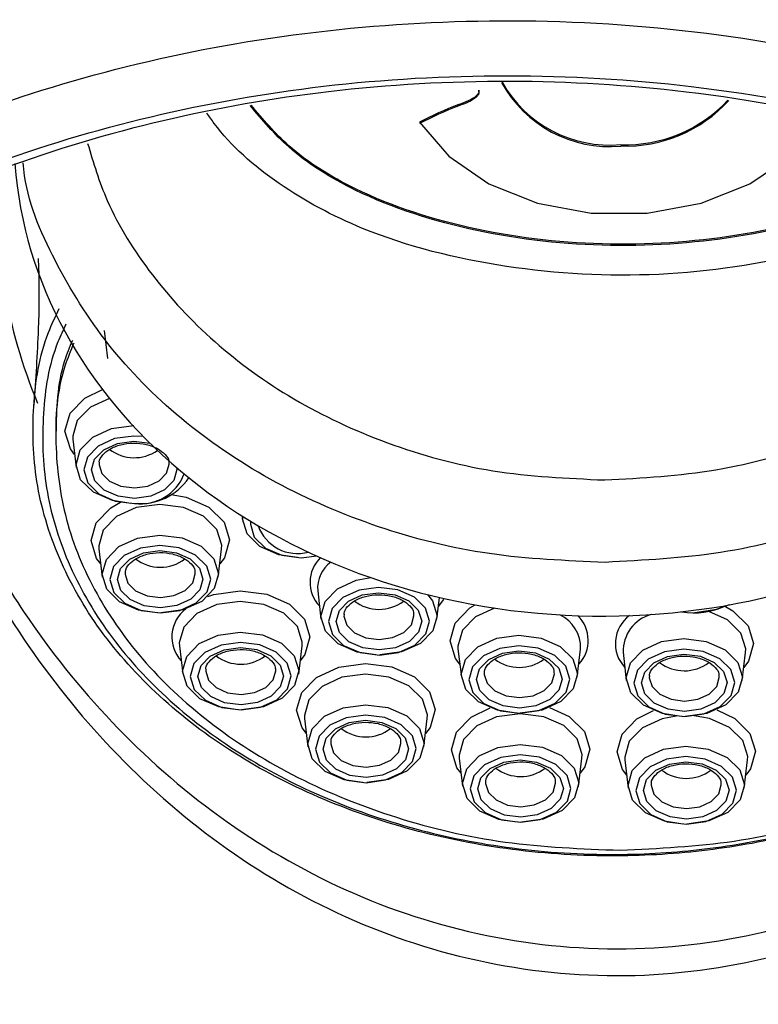
# Model space of a CAD drawing. Units: millimetres. Extents: x 2923 to 3231, y 6371 to 6926.
# Drawn here: x 2933 to 2942, y 6382 to 6395 of the extents above; entities that cross this region are included whole.
import ezdxf

# ---------------------------------------------------------------- set-up
doc = ezdxf.new("R2010")
doc.units = ezdxf.units.MM

msp = doc.modelspace()

# ---------------------------------------------------------------- linework, layer by layer
at = {"color": 7, "linetype": 'Continuous', "lineweight": 25}
for p, q in [((2938.502, 6394.228), (2938.501, 6394.25)), ((2933.678, 6391.157), (2933.721, 6390.793)), ((2933.055, 6389.826), (2933.055, 6389.752)), ((2933.273, 6389.755), (2933.316, 6389.392)), ((2933.613, 6389.455), (2933.612, 6389.448)), ((2934.512, 6389.454), (2934.511, 6389.465)), ((2935.453, 6388.769), (2935.462, 6388.693)), ((2933.609, 6388.346), (2933.652, 6387.982)), ((2935.145, 6387.981), (2935.188, 6388.345)), ((2933.949, 6388.045), (2933.948, 6388.038)), ((2934.848, 6388.045), (2934.847, 6388.056)), ((2936.426, 6387.804), (2936.468, 6387.44)), ((2937.962, 6387.44), (2937.995, 6387.719)), ((2936.765, 6387.504), (2936.765, 6387.497)), ((2937.665, 6387.503), (2937.663, 6387.514)), ((2934.646, 6387.098), (2934.689, 6386.734)), ((2936.182, 6386.733), (2936.225, 6387.097)), ((2938.233, 6387.056), (2938.276, 6386.692)), ((2939.769, 6386.692), (2939.812, 6387.055)), ((2940.358, 6387.013), (2940.4, 6386.649)), ((2941.894, 6386.648), (2941.937, 6387.012)), ((2934.985, 6386.797), (2934.985, 6386.79)), ((2935.885, 6386.797), (2935.883, 6386.808)), ((2938.573, 6386.755), (2938.572, 6386.748)), ((2939.472, 6386.755), (2939.471, 6386.766)), ((2940.697, 6386.712), (2940.697, 6386.705)), ((2941.597, 6386.712), (2941.595, 6386.723)), ((2936.257, 6386.162), (2936.3, 6385.798)), ((2937.793, 6385.798), (2937.836, 6386.161)), ((2936.597, 6385.861), (2936.596, 6385.854)), ((2937.496, 6385.861), (2937.495, 6385.872)), ((2938.25, 6385.651), (2938.292, 6385.288)), ((2939.786, 6385.287), (2939.829, 6385.651)), ((2940.383, 6385.628), (2940.425, 6385.264)), ((2941.919, 6385.264), (2941.962, 6385.627)), ((2938.589, 6385.351), (2938.589, 6385.344)), ((2939.489, 6385.351), (2939.487, 6385.362)), ((2940.722, 6385.327), (2940.722, 6385.32)), ((2941.622, 6385.327), (2941.62, 6385.338))]:
    msp.add_line(p, q, dxfattribs=at)
at = {"color": 8, "linetype": 'Continuous', "lineweight": 25}
msp.add_line((2936.213, 6388.23), (2936.415, 6388.253), dxfattribs=at)
at = {"color": 7, "linetype": 'Continuous', "lineweight": 25, "flags": 128}
for points in [[(2937.737, 6393.838), (2938.115, 6393.4), (2938.632, 6393.044), (2939.257, 6392.794), (2939.95, 6392.664), (2940.667, 6392.664), (2941.363, 6392.793), (2941.993, 6393.043), (2942.518, 6393.399), (2942.905, 6393.837), (2942.937, 6393.888)], [(2933.744, 6390.282), (2933.499, 6390.169), (2933.329, 6389.996), (2933.271, 6389.793), (2933.273, 6389.755)], [(2934.021, 6388.93), (2933.782, 6388.966), (2933.537, 6389.074), (2933.373, 6389.235), (2933.314, 6389.427), (2933.369, 6389.619), (2933.529, 6389.782), (2933.771, 6389.892), (2934.057, 6389.932)], [(2934.393, 6388.917), (2934.09, 6388.875), (2933.835, 6388.759), (2933.665, 6388.586), (2933.607, 6388.383), (2933.609, 6388.346)], [(2935.188, 6388.345), (2935.191, 6388.391), (2935.128, 6388.593), (2934.955, 6388.765), (2934.696, 6388.878), (2934.393, 6388.917)], [(2936.166, 6388.232), (2935.927, 6388.268), (2935.683, 6388.375), (2935.519, 6388.537), (2935.459, 6388.729), (2935.461, 6388.764)], [(2934.357, 6387.521), (2934.118, 6387.557), (2933.873, 6387.664), (2933.709, 6387.826), (2933.65, 6388.017), (2933.705, 6388.209), (2933.865, 6388.373), (2934.107, 6388.483), (2934.393, 6388.522)], [(2934.393, 6388.522), (2934.68, 6388.485), (2934.924, 6388.378), (2935.088, 6388.216), (2935.148, 6388.025), (2935.093, 6387.833), (2934.933, 6387.669), (2934.691, 6387.559), (2934.409, 6387.52)], [(2934.404, 6387.519), (2934.652, 6387.553), (2934.861, 6387.648), (2935.001, 6387.79), (2935.048, 6387.956), (2934.997, 6388.122), (2934.854, 6388.263), (2934.643, 6388.356), (2934.394, 6388.388), (2934.146, 6388.353), (2933.936, 6388.258), (2933.797, 6388.116), (2933.75, 6387.95), (2933.801, 6387.784), (2933.943, 6387.644), (2934.155, 6387.551), (2934.404, 6387.519)], [(2934.403, 6387.585), (2934.192, 6387.612), (2934.012, 6387.691), (2933.892, 6387.81), (2933.848, 6387.95), (2933.888, 6388.092), (2934.006, 6388.212), (2934.184, 6388.293), (2934.394, 6388.322), (2934.606, 6388.295), (2934.785, 6388.216), (2934.906, 6388.097), (2934.949, 6387.956), (2934.909, 6387.815), (2934.791, 6387.695), (2934.613, 6387.614), (2934.403, 6387.585)], [(2937.173, 6386.979), (2936.934, 6387.015), (2936.69, 6387.123), (2936.525, 6387.284), (2936.466, 6387.476), (2936.521, 6387.668), (2936.681, 6387.831), (2936.923, 6387.941), (2937.109, 6387.976)], [(2937.22, 6386.977), (2937.468, 6387.012), (2937.678, 6387.107), (2937.817, 6387.249), (2937.864, 6387.415), (2937.813, 6387.581), (2937.671, 6387.721), (2937.459, 6387.815), (2937.21, 6387.846), (2936.962, 6387.812), (2936.752, 6387.717), (2936.613, 6387.575), (2936.566, 6387.409), (2936.617, 6387.243), (2936.759, 6387.102), (2936.971, 6387.009), (2937.22, 6386.977)], [(2937.219, 6387.043), (2937.008, 6387.07), (2936.829, 6387.149), (2936.708, 6387.268), (2936.664, 6387.409), (2936.705, 6387.55), (2936.823, 6387.67), (2937, 6387.751), (2937.211, 6387.78), (2937.422, 6387.753), (2937.601, 6387.674), (2937.722, 6387.555), (2937.766, 6387.415), (2937.725, 6387.273), (2937.607, 6387.153), (2937.43, 6387.072), (2937.219, 6387.043)], [(2935.429, 6387.669), (2935.126, 6387.627), (2934.871, 6387.511), (2934.701, 6387.338), (2934.643, 6387.135), (2934.646, 6387.098)], [(2936.225, 6387.097), (2936.227, 6387.143), (2936.165, 6387.346), (2935.991, 6387.517), (2935.733, 6387.63), (2935.429, 6387.669)], [(2937.839, 6387.757), (2937.905, 6387.675), (2937.964, 6387.483), (2937.909, 6387.291), (2937.749, 6387.128), (2937.507, 6387.018), (2937.225, 6386.979)], [(2938.704, 6387.583), (2938.458, 6387.469), (2938.289, 6387.297), (2938.231, 6387.093), (2938.233, 6387.056)], [(2941.725, 6387.624), (2941.565, 6387.562), (2941.283, 6387.523)], [(2941.937, 6387.012), (2941.939, 6387.058), (2941.877, 6387.261), (2941.703, 6387.432), (2941.465, 6387.539)], [(2935.393, 6386.273), (2935.154, 6386.309), (2934.91, 6386.416), (2934.745, 6386.578), (2934.686, 6386.769), (2934.741, 6386.961), (2934.901, 6387.125), (2935.143, 6387.235), (2935.429, 6387.274)], [(2935.429, 6387.274), (2935.716, 6387.238), (2935.961, 6387.13), (2936.125, 6386.968), (2936.184, 6386.777), (2936.129, 6386.585), (2935.969, 6386.421), (2935.727, 6386.312), (2935.445, 6386.272)], [(2935.44, 6386.271), (2935.688, 6386.305), (2935.898, 6386.4), (2936.037, 6386.542), (2936.084, 6386.709), (2936.033, 6386.875), (2935.891, 6387.015), (2935.679, 6387.108), (2935.43, 6387.14), (2935.182, 6387.105), (2934.972, 6387.01), (2934.833, 6386.869), (2934.786, 6386.702), (2934.837, 6386.536), (2934.98, 6386.396), (2935.191, 6386.303), (2935.44, 6386.271)], [(2938.981, 6386.231), (2938.742, 6386.267), (2938.497, 6386.374), (2938.333, 6386.536), (2938.274, 6386.728), (2938.329, 6386.92), (2938.489, 6387.083), (2938.731, 6387.193), (2939.017, 6387.233)], [(2939.017, 6387.233), (2939.304, 6387.196), (2939.548, 6387.088), (2939.712, 6386.927), (2939.772, 6386.735), (2939.717, 6386.543), (2939.556, 6386.38), (2939.315, 6386.27), (2939.033, 6386.23)], [(2941.105, 6386.188), (2940.866, 6386.224), (2940.622, 6386.331), (2940.457, 6386.493), (2940.398, 6386.684), (2940.453, 6386.876), (2940.613, 6387.04), (2940.855, 6387.15), (2941.141, 6387.189)], [(2941.141, 6387.189), (2941.428, 6387.153), (2941.673, 6387.045), (2941.837, 6386.883), (2941.896, 6386.692), (2941.841, 6386.5), (2941.681, 6386.336), (2941.439, 6386.227), (2941.157, 6386.187)], [(2935.439, 6386.337), (2935.228, 6386.364), (2935.049, 6386.443), (2934.928, 6386.562), (2934.884, 6386.703), (2934.925, 6386.844), (2935.043, 6386.964), (2935.22, 6387.045), (2935.431, 6387.074), (2935.642, 6387.047), (2935.821, 6386.968), (2935.942, 6386.849), (2935.986, 6386.708), (2935.945, 6386.567), (2935.828, 6386.447), (2935.65, 6386.366), (2935.439, 6386.337)], [(2939.028, 6386.229), (2939.276, 6386.263), (2939.485, 6386.359), (2939.625, 6386.5), (2939.672, 6386.667), (2939.621, 6386.833), (2939.478, 6386.973), (2939.266, 6387.066), (2939.018, 6387.098), (2938.77, 6387.064), (2938.56, 6386.969), (2938.421, 6386.827), (2938.373, 6386.66), (2938.425, 6386.494), (2938.567, 6386.354), (2938.779, 6386.261), (2939.028, 6386.229)], [(2939.027, 6386.295), (2938.816, 6386.322), (2938.636, 6386.401), (2938.516, 6386.52), (2938.472, 6386.661), (2938.512, 6386.802), (2938.63, 6386.922), (2938.808, 6387.003), (2939.018, 6387.032), (2939.229, 6387.005), (2939.409, 6386.926), (2939.53, 6386.807), (2939.573, 6386.666), (2939.533, 6386.525), (2939.415, 6386.405), (2939.237, 6386.324), (2939.027, 6386.295)], [(2941.152, 6386.186), (2941.4, 6386.22), (2941.61, 6386.315), (2941.749, 6386.457), (2941.796, 6386.624), (2941.745, 6386.79), (2941.603, 6386.93), (2941.391, 6387.023), (2941.142, 6387.055), (2940.894, 6387.02), (2940.684, 6386.925), (2940.545, 6386.784), (2940.498, 6386.617), (2940.549, 6386.451), (2940.692, 6386.311), (2940.903, 6386.218), (2941.152, 6386.186)], [(2941.151, 6386.252), (2940.94, 6386.279), (2940.761, 6386.358), (2940.64, 6386.477), (2940.596, 6386.618), (2940.637, 6386.759), (2940.755, 6386.879), (2940.932, 6386.96), (2941.143, 6386.989), (2941.354, 6386.962), (2941.533, 6386.883), (2941.654, 6386.764), (2941.698, 6386.623), (2941.657, 6386.482), (2941.539, 6386.362), (2941.362, 6386.281), (2941.151, 6386.252)], [(2937.041, 6386.733), (2936.738, 6386.692), (2936.482, 6386.575), (2936.313, 6386.403), (2936.255, 6386.199), (2936.257, 6386.162)], [(2937.836, 6386.161), (2937.839, 6386.207), (2937.776, 6386.41), (2937.602, 6386.581), (2937.344, 6386.695), (2937.041, 6386.733)], [(2937.005, 6385.337), (2936.765, 6385.373), (2936.521, 6385.48), (2936.357, 6385.642), (2936.298, 6385.834), (2936.353, 6386.026), (2936.513, 6386.189), (2936.755, 6386.299), (2937.041, 6386.339)], [(2937.041, 6386.339), (2937.328, 6386.302), (2937.572, 6386.195), (2937.736, 6386.033), (2937.796, 6385.841), (2937.741, 6385.649), (2937.58, 6385.486), (2937.339, 6385.376), (2937.057, 6385.336)], [(2937.052, 6385.335), (2937.3, 6385.37), (2937.509, 6385.465), (2937.648, 6385.606), (2937.696, 6385.773), (2937.645, 6385.939), (2937.502, 6386.079), (2937.29, 6386.172), (2937.042, 6386.204), (2936.793, 6386.17), (2936.584, 6386.075), (2936.445, 6385.933), (2936.397, 6385.766), (2936.449, 6385.6), (2936.591, 6385.46), (2936.803, 6385.367), (2937.052, 6385.335)], [(2937.051, 6385.401), (2936.84, 6385.428), (2936.66, 6385.507), (2936.54, 6385.626), (2936.496, 6385.767), (2936.536, 6385.908), (2936.654, 6386.028), (2936.832, 6386.109), (2937.042, 6386.138), (2937.253, 6386.111), (2937.433, 6386.032), (2937.554, 6385.913), (2937.597, 6385.772), (2937.557, 6385.631), (2937.439, 6385.511), (2937.261, 6385.43), (2937.051, 6385.401)], [(2939.033, 6386.223), (2938.73, 6386.181), (2938.475, 6386.065), (2938.305, 6385.892), (2938.247, 6385.689), (2938.25, 6385.651)], [(2939.829, 6385.651), (2939.831, 6385.697), (2939.769, 6385.899), (2939.595, 6386.071), (2939.337, 6386.184), (2939.033, 6386.223)], [(2941.042, 6386.192), (2940.863, 6386.157), (2940.608, 6386.041), (2940.438, 6385.868), (2940.38, 6385.665), (2940.383, 6385.628)], [(2941.962, 6385.627), (2941.964, 6385.673), (2941.902, 6385.876), (2941.728, 6386.047), (2941.47, 6386.16), (2941.276, 6386.195)], [(2938.997, 6384.827), (2938.758, 6384.863), (2938.514, 6384.97), (2938.349, 6385.132), (2938.29, 6385.323), (2938.345, 6385.515), (2938.505, 6385.679), (2938.747, 6385.789), (2939.033, 6385.828)], [(2939.033, 6385.828), (2939.32, 6385.791), (2939.565, 6385.684), (2939.729, 6385.522), (2939.788, 6385.331), (2939.733, 6385.139), (2939.573, 6384.975), (2939.331, 6384.865), (2939.049, 6384.826)], [(2941.13, 6384.803), (2940.891, 6384.839), (2940.647, 6384.946), (2940.482, 6385.108), (2940.423, 6385.3), (2940.478, 6385.492), (2940.638, 6385.655), (2940.88, 6385.765), (2941.166, 6385.804)], [(2941.166, 6385.804), (2941.453, 6385.768), (2941.698, 6385.66), (2941.862, 6385.499), (2941.921, 6385.307), (2941.866, 6385.115), (2941.706, 6384.952), (2941.464, 6384.842), (2941.182, 6384.802)], [(2939.044, 6384.825), (2939.292, 6384.859), (2939.502, 6384.954), (2939.641, 6385.096), (2939.688, 6385.262), (2939.637, 6385.428), (2939.495, 6385.569), (2939.283, 6385.662), (2939.034, 6385.694), (2938.786, 6385.659), (2938.576, 6385.564), (2938.437, 6385.422), (2938.39, 6385.256), (2938.441, 6385.09), (2938.584, 6384.95), (2938.795, 6384.857), (2939.044, 6384.825)], [(2939.043, 6384.891), (2938.832, 6384.918), (2938.653, 6384.997), (2938.532, 6385.116), (2938.488, 6385.256), (2938.529, 6385.398), (2938.647, 6385.518), (2938.824, 6385.599), (2939.035, 6385.628), (2939.246, 6385.601), (2939.425, 6385.522), (2939.546, 6385.403), (2939.59, 6385.262), (2939.549, 6385.121), (2939.431, 6385.001), (2939.254, 6384.92), (2939.043, 6384.891)], [(2941.177, 6384.801), (2941.425, 6384.835), (2941.635, 6384.931), (2941.774, 6385.072), (2941.821, 6385.239), (2941.77, 6385.405), (2941.628, 6385.545), (2941.416, 6385.638), (2941.167, 6385.67), (2940.919, 6385.636), (2940.709, 6385.54), (2940.57, 6385.399), (2940.523, 6385.232), (2940.574, 6385.066), (2940.717, 6384.926), (2940.928, 6384.833), (2941.177, 6384.801)], [(2941.176, 6384.867), (2940.965, 6384.894), (2940.786, 6384.973), (2940.665, 6385.092), (2940.621, 6385.233), (2940.662, 6385.374), (2940.78, 6385.494), (2940.957, 6385.575), (2941.168, 6385.604), (2941.379, 6385.577), (2941.558, 6385.498), (2941.679, 6385.379), (2941.723, 6385.238), (2941.682, 6385.097), (2941.564, 6384.977), (2941.387, 6384.896), (2941.176, 6384.867)]]:
    msp.add_lwpolyline(points, dxfattribs=at)
at = {"color": 8, "linetype": 'Continuous', "lineweight": 25, "flags": 128}
for points in [[(2933.296, 6389.56), (2933.242, 6389.632), (2933.171, 6389.86), (2933.237, 6390.089), (2933.428, 6390.283), (2933.655, 6390.395)], [(2934.18, 6389.79), (2934.058, 6389.797), (2933.81, 6389.763), (2933.6, 6389.668), (2933.461, 6389.526), (2933.413, 6389.36), (2933.465, 6389.194), (2933.607, 6389.053), (2933.819, 6388.96), (2934.068, 6388.928), (2934.068, 6388.928)], [(2934.067, 6388.994), (2933.856, 6389.021), (2933.676, 6389.1), (2933.556, 6389.219), (2933.512, 6389.36), (2933.552, 6389.501), (2933.67, 6389.621), (2933.848, 6389.702), (2934.058, 6389.731), (2934.264, 6389.706)], [(2933.612, 6389.448), (2933.612, 6389.428), (2933.647, 6389.313), (2933.746, 6389.216), (2933.893, 6389.151), (2934.066, 6389.129), (2934.239, 6389.153), (2934.384, 6389.219), (2934.481, 6389.317), (2934.514, 6389.433), (2934.512, 6389.454)], [(2934.612, 6389.387), (2934.613, 6389.366), (2934.573, 6389.224), (2934.455, 6389.104), (2934.277, 6389.024), (2934.067, 6388.994)], [(2934.539, 6389.044), (2934.734, 6389.008), (2935.025, 6388.88), (2935.22, 6388.687), (2935.291, 6388.459), (2935.225, 6388.231), (2935.165, 6388.15)], [(2933.632, 6388.15), (2933.578, 6388.222), (2933.507, 6388.45), (2933.573, 6388.679), (2933.764, 6388.874), (2933.887, 6388.944)], [(2935.561, 6388.702), (2935.559, 6388.661), (2935.61, 6388.495), (2935.753, 6388.355), (2935.964, 6388.262), (2936.213, 6388.23)], [(2933.948, 6388.038), (2933.948, 6388.019), (2933.983, 6387.903), (2934.082, 6387.806), (2934.229, 6387.741), (2934.402, 6387.719), (2934.575, 6387.743), (2934.72, 6387.809), (2934.817, 6387.908), (2934.85, 6388.023), (2934.848, 6388.045)], [(2935.01, 6387.731), (2935.088, 6387.756), (2935.428, 6387.804)], [(2935.428, 6387.804), (2935.77, 6387.76), (2936.061, 6387.632), (2936.256, 6387.439), (2936.327, 6387.211), (2936.262, 6386.983), (2936.202, 6386.902)], [(2938.051, 6387.706), (2938.042, 6387.689), (2937.982, 6387.608)], [(2938.256, 6386.861), (2938.202, 6386.933), (2938.131, 6387.161), (2938.196, 6387.389), (2938.387, 6387.584), (2938.453, 6387.624)], [(2941.677, 6387.602), (2941.773, 6387.547), (2941.968, 6387.354), (2942.039, 6387.126), (2941.974, 6386.898), (2941.914, 6386.817)], [(2936.765, 6387.497), (2936.764, 6387.477), (2936.8, 6387.362), (2936.899, 6387.265), (2937.046, 6387.2), (2937.219, 6387.178), (2937.391, 6387.202), (2937.536, 6387.268), (2937.633, 6387.366), (2937.666, 6387.482), (2937.665, 6387.503)], [(2934.985, 6386.79), (2934.984, 6386.771), (2935.02, 6386.656), (2935.119, 6386.558), (2935.266, 6386.493), (2935.439, 6386.471), (2935.611, 6386.495), (2935.757, 6386.561), (2935.853, 6386.66), (2935.886, 6386.775), (2935.885, 6386.797)], [(2936.28, 6385.967), (2936.226, 6386.039), (2936.155, 6386.267), (2936.22, 6386.495), (2936.411, 6386.69), (2936.699, 6386.821), (2937.04, 6386.868)], [(2937.04, 6386.868), (2937.382, 6386.824), (2937.672, 6386.696), (2937.868, 6386.504), (2937.938, 6386.276), (2937.873, 6386.047), (2937.813, 6385.966)], [(2938.572, 6386.748), (2938.572, 6386.729), (2938.607, 6386.614), (2938.706, 6386.516), (2938.853, 6386.452), (2939.026, 6386.43), (2939.199, 6386.453), (2939.344, 6386.52), (2939.441, 6386.618), (2939.474, 6386.734), (2939.472, 6386.755)], [(2940.697, 6386.705), (2940.696, 6386.686), (2940.732, 6386.571), (2940.831, 6386.473), (2940.978, 6386.408), (2941.151, 6386.386), (2941.323, 6386.41), (2941.469, 6386.476), (2941.565, 6386.575), (2941.598, 6386.69), (2941.597, 6386.712)], [(2938.273, 6385.456), (2938.218, 6385.528), (2938.148, 6385.756), (2938.213, 6385.985), (2938.404, 6386.18), (2938.649, 6386.297)], [(2939.411, 6386.303), (2939.665, 6386.186), (2939.86, 6385.993), (2939.931, 6385.765), (2939.866, 6385.537), (2939.806, 6385.456)], [(2940.406, 6385.433), (2940.351, 6385.505), (2940.281, 6385.733), (2940.346, 6385.961), (2940.537, 6386.156), (2940.751, 6386.263)], [(2941.565, 6386.272), (2941.798, 6386.162), (2941.993, 6385.97), (2942.064, 6385.742), (2941.999, 6385.513), (2941.939, 6385.432)], [(2936.596, 6385.854), (2936.596, 6385.835), (2936.631, 6385.72), (2936.73, 6385.622), (2936.877, 6385.558), (2937.05, 6385.536), (2937.223, 6385.56), (2937.368, 6385.626), (2937.465, 6385.724), (2937.498, 6385.84), (2937.496, 6385.861)], [(2938.589, 6385.344), (2938.588, 6385.325), (2938.624, 6385.209), (2938.723, 6385.112), (2938.87, 6385.047), (2939.043, 6385.025), (2939.215, 6385.049), (2939.361, 6385.115), (2939.457, 6385.214), (2939.49, 6385.329), (2939.489, 6385.351)], [(2940.722, 6385.32), (2940.721, 6385.301), (2940.757, 6385.186), (2940.856, 6385.088), (2941.003, 6385.024), (2941.176, 6385.001), (2941.348, 6385.025), (2941.494, 6385.091), (2941.59, 6385.19), (2941.623, 6385.306), (2941.622, 6385.327)]]:
    msp.add_lwpolyline(points, dxfattribs=at)
at = {"color": 7, "linetype": 'Continuous', "lineweight": 25}
for centre, radius, start, end in [((2940.187, 6395.113), 1.59, 208.7033, 275.1419), ((2940.189, 6395.138), 1.597, 209.5655, 275.0489), ((2940.39, 6395.35), 1.804, 268.0947, 316.9207), ((2940.391, 6395.325), 1.796, 268.0394, 317.6864), ((2939.04, 6392.822), 6.743, 176.3714, 202.6866), ((2934.143, 6389.676), 0.75, 264.5961, 326.2084), ((2936.839, 6387.84), 0.414, 126.2231, 184.9373), ((2939.34, 6387.07), 0.472, 358.2356, 64.0608), ((2940.856, 6387.021), 0.498, 105.845, 180.9673)]:
    msp.add_arc(centre, radius, start, end, dxfattribs=at)
at = {"color": 8, "linetype": 'Continuous', "lineweight": 25}
for centre, radius, start, end in [((2934.064, 6390.042), 0.524, 232.6702, 304.7482), ((2934.147, 6389.524), 0.6, 262.4538, 338.9272), ((2936.167, 6388.822), 0.538, 199.3056, 285.1377), ((2934.399, 6388.629), 0.521, 232.4613, 307.3281), ((2936.772, 6387.914), 0.444, 134.3494, 223.3766), ((2937.215, 6388.087), 0.521, 232.4613, 307.3281), ((2934.999, 6387.21), 0.451, 126.7629, 222.9403), ((2941.273, 6388.426), 0.905, 259.7292, 296.4251), ((2939.466, 6387.166), 0.444, 316.5967, 45.7875), ((2940.711, 6387.125), 0.451, 126.8626, 222.9466), ((2935.435, 6387.381), 0.521, 232.4613, 307.3281), ((2939.023, 6387.339), 0.521, 232.4613, 307.3281), ((2941.147, 6387.296), 0.521, 232.4613, 307.3281), ((2937.047, 6386.445), 0.521, 232.4613, 307.3281), ((2939.039, 6385.935), 0.521, 232.4613, 307.3281), ((2941.172, 6385.911), 0.521, 232.4613, 307.3281)]:
    msp.add_arc(centre, radius, start, end, dxfattribs=at)
at = {"color": 7, "linetype": 'Continuous', "lineweight": 25}
msp.add_ellipse((2940.139, 6393.709), major_axis=(7.624, 0.126), ratio=0.816962, start_param=3.186565, end_param=6.026979, dxfattribs=at)
for points, knots in [([(2923.329, 6382.544), (2923.286, 6382.788), (2923.215, 6383.192), (2923.262, 6384.275), (2923.491, 6385.787), (2924.258, 6387.699), (2925.41, 6389.45), (2926.841, 6390.96), (2928.532, 6392.257), (2930.391, 6393.318), (2932.448, 6394.155), (2934.653, 6394.758), (2936.988, 6395.103), (2939.436, 6395.184), (2941.919, 6394.967), (2944.068, 6394.502), (2945.566, 6394.032), (2946.237, 6393.738), (2946.441, 6393.648)], [0, 0, 0, 0, 0.031127, 0.051338, 0.137237, 0.223114, 0.3011, 0.379061, 0.448963, 0.51883, 0.585731, 0.652612, 0.720353, 0.78809, 0.860016, 0.931954, 0.979285, 1, 1, 1, 1]), ([(2949.841, 6374.769), (2949.381, 6374.438), (2948.394, 6373.727), (2946.616, 6372.823), (2944.582, 6372.071), (2942.394, 6371.561), (2940.073, 6371.29), (2937.668, 6371.3), (2935.131, 6371.611), (2932.608, 6372.279), (2930.124, 6373.341), (2927.924, 6374.762), (2926.057, 6376.514), (2924.683, 6378.5), (2923.833, 6380.647), (2923.546, 6382.858), (2923.79, 6384.946), (2924.48, 6386.86), (2925.485, 6388.535), (2926.822, 6390.052), (2928.395, 6391.351), (2930.191, 6392.444), (2932.14, 6393.31), (2934.26, 6393.946), (2936.515, 6394.347), (2938.869, 6394.48), (2941.334, 6394.338), (2943.8, 6393.873), (2946.123, 6393.108), (2948.165, 6392.1), (2949.298, 6391.299), (2949.865, 6390.898)], [0, 0, 0, 0, 0.026554, 0.057066, 0.087565, 0.117758, 0.147946, 0.179964, 0.211983, 0.249045, 0.28613, 0.32741, 0.368723, 0.412121, 0.455541, 0.49886, 0.542178, 0.578295, 0.614401, 0.648032, 0.681652, 0.712497, 0.743327, 0.773477, 0.80362, 0.834849, 0.866079, 0.900608, 0.935152, 0.967546, 1, 1, 1, 1]), ([(2949.357, 6391.08), (2949.357, 6391.08), (2948.865, 6391.451), (2947.792, 6392.156), (2945.895, 6393.077), (2943.678, 6393.814), (2941.291, 6394.261), (2938.881, 6394.406), (2936.603, 6394.277), (2934.398, 6393.89), (2932.345, 6393.274), (2930.435, 6392.432), (2928.693, 6391.371), (2927.15, 6390.102), (2925.85, 6388.628), (2924.857, 6386.989), (2924.208, 6385.131), (2923.94, 6383.469), (2924.116, 6382.423), (2924.173, 6382.083)], [0, 0, 0, 0, 0.000001, 0.057993, 0.117245, 0.182716, 0.250507, 0.30978, 0.370904, 0.42825, 0.487198, 0.546079, 0.60642, 0.670844, 0.736758, 0.806083, 0.876965, 0.95993, 1, 1, 1, 1]), ([(2938.5, 6394.248), (2938.5, 6394.235), (2938.499, 6394.209), (2938.43, 6394.128), (2938.137, 6394.033), (2937.9, 6393.918), (2937.737, 6393.838)], [0, 0, 0, 0, 0.052014, 0.110483, 0.390821, 1, 1, 1, 1]), ([(2938.501, 6394.23), (2938.5, 6394.218), (2938.499, 6394.192), (2938.431, 6394.111), (2938.137, 6394.016), (2937.9, 6393.9), (2937.738, 6393.821)], [0, 0, 0, 0, 0.052014, 0.110483, 0.390821, 1, 1, 1, 1]), ([(2944.613, 6393.447), (2944.272, 6393.234), (2943.487, 6392.745), (2941.943, 6392.328), (2940.195, 6392.196), (2938.459, 6392.387), (2937.033, 6392.844), (2936.067, 6393.446), (2935.711, 6393.867), (2935.556, 6394.051)], [0, 0, 0, 0, 0.129466, 0.297899, 0.466288, 0.634994, 0.801939, 0.91347, 1, 1, 1, 1]), ([(2944.594, 6393.453), (2944.259, 6393.245), (2943.48, 6392.759), (2941.943, 6392.346), (2940.195, 6392.213), (2938.458, 6392.404), (2937.034, 6392.861), (2936.073, 6393.458), (2935.721, 6393.875), (2935.57, 6394.054)], [0, 0, 0, 0, 0.127719, 0.296959, 0.466155, 0.635669, 0.803414, 0.915479, 1, 1, 1, 1]), ([(2945.148, 6393.27), (2944.939, 6393.124), (2944.251, 6392.645), (2942.782, 6392.103), (2940.825, 6391.811), (2938.838, 6391.921), (2937.147, 6392.343), (2935.89, 6393.02), (2935.263, 6393.571), (2935.03, 6393.909), (2934.999, 6393.954)], [0, 0, 0, 0, 0.074158, 0.243939, 0.412873, 0.581268, 0.750398, 0.865342, 0.98215, 1, 1, 1, 1]), ([(2933.463, 6393.564), (2933.537, 6393.316), (2933.714, 6392.727), (2934.264, 6391.859), (2935.064, 6390.99), (2936.088, 6390.247), (2937.303, 6389.677), (2938.669, 6389.298), (2939.637, 6389.253), (2940.122, 6389.231)], [0, 0, 0, 0, 0.108236, 0.256924, 0.405138, 0.553914, 0.702268, 0.850944, 1, 1, 1, 1]), ([(2940.127, 6388.171), (2939.627, 6388.192), (2938.622, 6388.233), (2937.178, 6388.6), (2935.85, 6389.173), (2934.691, 6389.95), (2933.735, 6390.895), (2933.053, 6391.976), (2932.687, 6392.801), (2932.638, 6393.259), (2932.632, 6393.315)], [0, 0, 0, 0, 0.132475, 0.266322, 0.402667, 0.542207, 0.685126, 0.831097, 0.979362, 1, 1, 1, 1]), ([(2940.122, 6389.231), (2940.604, 6389.258), (2941.57, 6389.312), (2942.937, 6389.704), (2944.158, 6390.287), (2945.179, 6391.043), (2945.966, 6391.875), (2946.298, 6392.48), (2946.451, 6392.758)], [0, 0, 0, 0, 0.170244, 0.341053, 0.5122, 0.683009, 0.853702, 1, 1, 1, 1]), ([(2930.696, 6392.5), (2930.706, 6392.368), (2930.762, 6391.652), (2931.097, 6390.381), (2931.716, 6388.721), (2932.602, 6387.161), (2933.735, 6385.735), (2935.124, 6384.508), (2936.754, 6383.549), (2938.583, 6382.953), (2940.514, 6382.779), (2942.427, 6383.061), (2944.206, 6383.752), (2945.777, 6384.779), (2947.095, 6386.061), (2948.257, 6387.61), (2948.759, 6388.81), (2949.032, 6389.464)], [0, 0, 0, 0, 0.015674, 0.08516, 0.154117, 0.223538, 0.292741, 0.362259, 0.431696, 0.501205, 0.570718, 0.639862, 0.709096, 0.778606, 0.847942, 0.917156, 1, 1, 1, 1]), ([(2930.765, 6392.53), (2930.786, 6392.31), (2930.879, 6391.315), (2931.472, 6389.603), (2932.475, 6387.662), (2933.739, 6386.08), (2935.127, 6384.853), (2936.757, 6383.895), (2938.586, 6383.298), (2940.517, 6383.124), (2942.43, 6383.406), (2944.208, 6384.098), (2945.861, 6385.177), (2947.287, 6386.611), (2948.333, 6388.1), (2948.749, 6389.114), (2948.908, 6389.501)], [0, 0, 0, 0, 0.0268784, 0.1215439, 0.2163262, 0.2873645, 0.3587257, 0.4300032, 0.5013549, 0.5727109, 0.643688, 0.7147575, 0.7861099, 0.8681991, 0.9496925, 1, 1, 1, 1]), ([(2947.286, 6392.354), (2947.251, 6392.253), (2947.082, 6391.765), (2946.505, 6390.963), (2945.571, 6390.004), (2944.405, 6389.216), (2943.078, 6388.63), (2941.632, 6388.249), (2940.627, 6388.197), (2940.127, 6388.171)], [0, 0, 0, 0, 0.043986, 0.211897, 0.376298, 0.536811, 0.693649, 0.847613, 1, 1, 1, 1]), ([(2932.825, 6392.082), (2932.829, 6392.02), (2932.841, 6391.772), (2932.834, 6391.138), (2932.793, 6390.528), (2932.771, 6390.196)], [0, 0, 0, 0, 0.131676, 0.52829, 1, 1, 1, 1]), ([(2947.252, 6391.563), (2947.332, 6391.401), (2947.56, 6390.938), (2947.683, 6390.13), (2947.648, 6389.18), (2947.382, 6388.268), (2946.922, 6387.417), (2946.302, 6386.659), (2945.533, 6385.994), (2944.655, 6385.436), (2943.665, 6384.987), (2942.593, 6384.652), (2941.451, 6384.445), (2940.218, 6384.365), (2938.927, 6384.447), (2937.623, 6384.703), (2936.413, 6385.127), (2935.304, 6385.707), (2934.355, 6386.434), (2933.589, 6387.287), (2933.06, 6388.222), (2932.769, 6389.197), (2932.741, 6390.175), (2932.855, 6390.928), (2933.049, 6391.336), (2933.098, 6391.438)], [0, 0, 0, 0, 0.025752, 0.073851, 0.12195, 0.169441, 0.214062, 0.258672, 0.300044, 0.341403, 0.381405, 0.421396, 0.461485, 0.501568, 0.547278, 0.592999, 0.639347, 0.685717, 0.735468, 0.785243, 0.835827, 0.886423, 0.935092, 0.983759, 1, 1, 1, 1]), ([(2933.184, 6391.235), (2933.148, 6391.16), (2932.972, 6390.788), (2932.867, 6390.076), (2932.893, 6389.124), (2933.177, 6388.164), (2933.695, 6387.254), (2934.447, 6386.414), (2935.377, 6385.706), (2936.469, 6385.132), (2937.652, 6384.72), (2938.94, 6384.464), (2940.204, 6384.385), (2941.425, 6384.461), (2942.543, 6384.663), (2943.603, 6384.991), (2944.572, 6385.43), (2945.441, 6385.977), (2946.194, 6386.626), (2946.808, 6387.37), (2947.26, 6388.203), (2947.522, 6389.096), (2947.558, 6390.026), (2947.446, 6390.791), (2947.235, 6391.223), (2947.17, 6391.356)], [0, 0, 0, 0, 0.012374, 0.060846, 0.110619, 0.160917, 0.21272, 0.262074, 0.313071, 0.358971, 0.406465, 0.451608, 0.498496, 0.538247, 0.57919, 0.618931, 0.659753, 0.700933, 0.743144, 0.787596, 0.83316, 0.881087, 0.929009, 0.978183, 1, 1, 1, 1]), ([(2940.323, 6384.465), (2940.816, 6384.489), (2941.805, 6384.538), (2943.209, 6384.886), (2944.474, 6385.412), (2945.551, 6386.103), (2946.408, 6386.918), (2947.025, 6387.825), (2947.396, 6388.789), (2947.502, 6389.779), (2947.414, 6390.623), (2947.194, 6391.111), (2947.117, 6391.282)], [0, 0, 0, 0, 0.104678, 0.209722, 0.314427, 0.419302, 0.524385, 0.628958, 0.734013, 0.838534, 0.943449, 1, 1, 1, 1]), ([(2933.286, 6390.994), (2933.245, 6390.895), (2933.072, 6390.476), (2933.024, 6389.705), (2933.148, 6388.715), (2933.543, 6387.756), (2934.181, 6386.857), (2935.054, 6386.053), (2936.144, 6385.373), (2937.417, 6384.86), (2938.832, 6384.523), (2939.824, 6384.485), (2940.323, 6384.465)], [0, 0, 0, 0, 0.033496, 0.141181, 0.248184, 0.355849, 0.462688, 0.57033, 0.67711, 0.78475, 0.891789, 1, 1, 1, 1]), ([(2933.06, 6389.826), (2933.066, 6390.144), (2933.073, 6390.552), (2933.235, 6390.943), (2933.271, 6391.029)], [0, 0, 0, 0, 0.778835, 1, 1, 1, 1]), ([(2933.616, 6389.449), (2933.615, 6389.454), (2933.61, 6389.488), (2933.649, 6389.55), (2933.744, 6389.633), (2933.885, 6389.69), (2934.053, 6389.712), (2934.222, 6389.694), (2934.369, 6389.64), (2934.467, 6389.561), (2934.51, 6389.499), (2934.508, 6389.468), (2934.507, 6389.462)], [0, 0, 0, 0, 0.022143, 0.150802, 0.263812, 0.383667, 0.502782, 0.622706, 0.741825, 0.858506, 0.975057, 1, 1, 1, 1]), ([(2933.952, 6388.04), (2933.951, 6388.045), (2933.947, 6388.078), (2933.985, 6388.141), (2934.08, 6388.223), (2934.221, 6388.28), (2934.389, 6388.303), (2934.559, 6388.285), (2934.705, 6388.23), (2934.803, 6388.151), (2934.846, 6388.089), (2934.844, 6388.058), (2934.843, 6388.052)], [0, 0, 0, 0, 0.022143, 0.150802, 0.263812, 0.383667, 0.502782, 0.622706, 0.741825, 0.858506, 0.975057, 1, 1, 1, 1]), ([(2936.768, 6387.498), (2936.768, 6387.503), (2936.763, 6387.537), (2936.801, 6387.599), (2936.896, 6387.682), (2937.038, 6387.739), (2937.206, 6387.761), (2937.375, 6387.743), (2937.521, 6387.689), (2937.619, 6387.61), (2937.662, 6387.548), (2937.66, 6387.517), (2937.659, 6387.511)], [0, 0, 0, 0, 0.022143, 0.150802, 0.263812, 0.383667, 0.502782, 0.622706, 0.741825, 0.858506, 0.975057, 1, 1, 1, 1]), ([(2934.988, 6386.792), (2934.988, 6386.797), (2934.983, 6386.83), (2935.021, 6386.893), (2935.116, 6386.975), (2935.258, 6387.033), (2935.426, 6387.055), (2935.595, 6387.037), (2935.741, 6386.982), (2935.839, 6386.903), (2935.882, 6386.841), (2935.88, 6386.81), (2935.88, 6386.804)], [0, 0, 0, 0, 0.022143, 0.150802, 0.263812, 0.383667, 0.502782, 0.622706, 0.741825, 0.858506, 0.975057, 1, 1, 1, 1]), ([(2938.576, 6386.75), (2938.575, 6386.755), (2938.57, 6386.789), (2938.609, 6386.851), (2938.704, 6386.934), (2938.845, 6386.991), (2939.013, 6387.013), (2939.182, 6386.995), (2939.329, 6386.941), (2939.427, 6386.862), (2939.47, 6386.8), (2939.468, 6386.768), (2939.467, 6386.763)], [0, 0, 0, 0, 0.022143, 0.150802, 0.263812, 0.383667, 0.502782, 0.622706, 0.741825, 0.858506, 0.975057, 1, 1, 1, 1]), ([(2940.7, 6386.707), (2940.7, 6386.712), (2940.695, 6386.745), (2940.733, 6386.808), (2940.828, 6386.89), (2940.97, 6386.948), (2941.138, 6386.97), (2941.307, 6386.952), (2941.453, 6386.898), (2941.551, 6386.818), (2941.594, 6386.757), (2941.592, 6386.725), (2941.592, 6386.719)], [0, 0, 0, 0, 0.022143, 0.150802, 0.263812, 0.383667, 0.502782, 0.622706, 0.741825, 0.858506, 0.975057, 1, 1, 1, 1]), ([(2936.6, 6385.856), (2936.599, 6385.861), (2936.594, 6385.895), (2936.633, 6385.957), (2936.728, 6386.04), (2936.869, 6386.097), (2937.037, 6386.119), (2937.206, 6386.101), (2937.353, 6386.047), (2937.451, 6385.968), (2937.494, 6385.906), (2937.491, 6385.874), (2937.491, 6385.869)], [0, 0, 0, 0, 0.0221431, 0.1508018, 0.2638124, 0.3836666, 0.5027821, 0.6227062, 0.7418247, 0.8585061, 0.9750569, 1, 1, 1, 1]), ([(2938.592, 6385.346), (2938.592, 6385.351), (2938.587, 6385.384), (2938.625, 6385.447), (2938.72, 6385.529), (2938.862, 6385.586), (2939.03, 6385.609), (2939.199, 6385.591), (2939.345, 6385.536), (2939.443, 6385.457), (2939.486, 6385.395), (2939.484, 6385.364), (2939.484, 6385.358)], [0, 0, 0, 0, 0.022143, 0.150802, 0.263812, 0.383667, 0.502782, 0.622706, 0.741825, 0.858506, 0.975057, 1, 1, 1, 1]), ([(2940.725, 6385.322), (2940.725, 6385.327), (2940.72, 6385.36), (2940.758, 6385.423), (2940.853, 6385.506), (2940.995, 6385.563), (2941.163, 6385.585), (2941.332, 6385.567), (2941.478, 6385.513), (2941.576, 6385.433), (2941.619, 6385.372), (2941.617, 6385.34), (2941.617, 6385.335)], [0, 0, 0, 0, 0.0221431, 0.1508018, 0.2638124, 0.3836666, 0.5027821, 0.6227062, 0.7418247, 0.8585061, 0.9750569, 1, 1, 1, 1])]:
    msp.add_open_spline(points, degree=3, knots=knots, dxfattribs=at)

doc.saveas('drawing.dxf')
